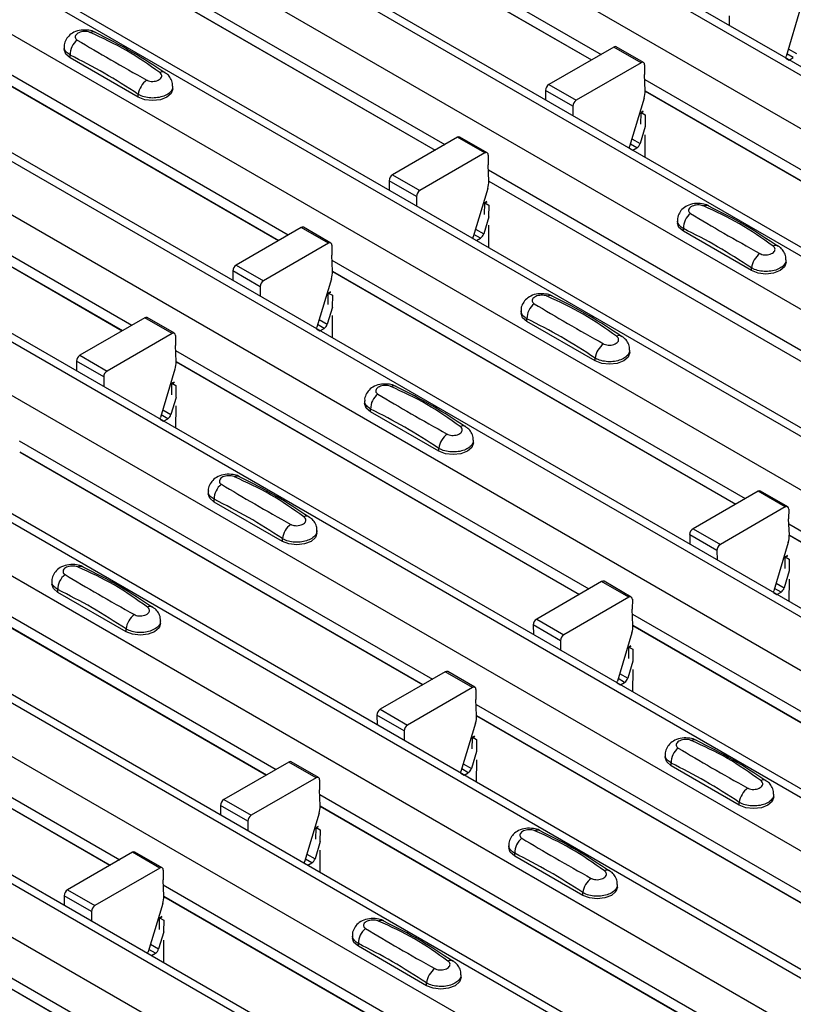
# Model space of a CAD drawing. Units: millimetres. Extents: x 53 to 1908, y 85 to 982.
# Drawn here: x 1490 to 1510, y 856 to 881 of the extents above; entities that cross this region are included whole.
import ezdxf

# ---------------------------------------------------------------- set-up
doc = ezdxf.new("R2010")
doc.units = ezdxf.units.MM
doc.layers.add('3005511', color=7, linetype='Continuous')

# ---------------------------------------------------------------- blocks, each defined once
blk = doc.blocks.new('1370169_002_ISO_view')
for p, q in [((-374.479, 192.738), (-24.461, -9.323)), ((-24.136, -9.291), (-374.154, 192.77)), ((-375.681, 192.044), (-25.663, -10.017)), ((-378.533, 190.397), (-28.515, -11.664)), ((-28.19, -11.632), (-378.208, 190.43)), ((-379.735, 189.703), (-29.717, -12.358)), ((-382.587, 188.057), (-32.569, -14.004)), ((-32.244, -13.972), (-382.262, 188.089)), ((-383.789, 187.363), (-33.771, -14.698)), ((-386.641, 185.717), (-36.623, -16.344)), ((-36.298, -16.312), (-386.316, 185.749)), ((-387.843, 185.023), (-37.825, -17.038)), ((-390.695, 183.376), (-40.677, -18.685)), ((-40.352, -18.653), (-390.37, 183.408)), ((-391.897, 182.682), (-41.879, -19.379)), ((-394.749, 181.036), (-44.731, -21.025)), ((-44.406, -20.993), (-394.424, 181.068)), ((-395.951, 180.342), (-45.933, -21.719)), ((-398.803, 178.696), (-48.785, -23.365)), ((-48.46, -23.333), (-398.478, 178.728)), ((-400.005, 178.002), (-49.987, -24.059)), ((-402.857, 176.355), (-52.839, -25.706)), ((-52.514, -25.674), (-402.532, 176.387)), ((-404.059, 175.661), (-54.041, -26.4)), ((-325.176, 161.826), (-314.463, 155.642)), ((-325.163, 161.536), (-314.708, 155.501)), ((-325.163, 161.53), (-314.714, 155.498)), ((-329.23, 159.486), (-318.517, 153.302)), ((-329.217, 159.196), (-318.762, 153.16)), ((-329.217, 159.19), (-318.768, 153.157)), ((-333.284, 157.146), (-322.571, 150.961)), ((-333.271, 156.856), (-322.816, 150.82)), ((-333.271, 156.849), (-322.822, 150.817)), ((-309.292, 156.846), (-309.669, 155.591)), ((-311.141, 156.64), (-311.139, 156.392)), ((-328.382, 155.835), (-328.382, 155.768)), ((-314.131, 155.834), (-315.814, 154.862)), ((-313.423, 155.426), (-314.131, 155.834)), ((-313.361, 155.432), (-314.068, 155.84)), ((-309.61, 155.79), (-309.399, 155.669)), ((-328.228, 155.554), (-328.228, 155.626)), ((-326.46, 154.533), (-328.228, 155.554)), ((-309.676, 155.548), (-309.588, 155.497)), ((-309.48, 155.559), (-309.65, 155.657)), ((-309.588, 155.497), (-309.48, 155.559)), ((-313.423, 155.426), (-315.107, 154.454)), ((-313.335, 155.374), (-313.337, 155.119)), ((-313.319, 154.699), (-313.337, 155.119)), ((-313.332, 154.989), (-302.619, 148.805)), ((-337.338, 154.805), (-326.625, 148.621)), ((-325.564, 154.748), (-325.564, 154.815)), ((-315.902, 154.708), (-315.9, 154.46)), ((-315.195, 154.3), (-315.902, 154.708)), ((-315.814, 154.862), (-315.107, 154.454)), ((-313.319, 154.699), (-302.864, 148.663)), ((-337.325, 154.515), (-326.87, 148.48)), ((-337.325, 154.509), (-326.876, 148.477)), ((-326.46, 154.533), (-326.46, 154.605)), ((-313.346, 154.506), (-313.723, 153.251)), ((-313.319, 154.693), (-302.87, 148.66)), ((-315.195, 154.3), (-315.193, 154.052)), ((-313.43, 153.835), (-313.427, 154.126)), ((-313.37, 154.167), (-313.427, 154.136)), ((-313.427, 154.131), (-313.366, 154.164)), ((-313.427, 154.126), (-313.362, 154.162)), ((-313.427, 154.136), (-313.321, 154.077)), ((-313.427, 154.131), (-313.427, 154.136)), ((-313.427, 154.126), (-313.427, 154.131)), ((-313.321, 154.077), (-313.324, 153.774)), ((-313.32, 153.771), (-313.453, 153.328)), ((-318.185, 153.494), (-319.868, 152.522)), ((-317.477, 153.086), (-318.185, 153.494)), ((-317.415, 153.092), (-318.122, 153.5)), ((-313.664, 153.45), (-313.453, 153.328)), ((-313.325, 153.553), (-313.33, 152.976)), ((-313.73, 153.208), (-313.642, 153.157)), ((-313.534, 153.219), (-313.704, 153.316)), ((-313.642, 153.157), (-313.534, 153.219)), ((-317.477, 153.086), (-319.161, 152.114)), ((-317.389, 153.034), (-317.391, 152.778)), ((-317.373, 152.359), (-317.391, 152.778)), ((-319.868, 152.522), (-319.161, 152.114)), ((-317.386, 152.648), (-306.673, 146.464)), ((-319.956, 152.368), (-319.954, 152.12)), ((-319.249, 151.96), (-319.956, 152.368)), ((-317.401, 152.166), (-317.777, 150.911)), ((-317.373, 152.359), (-306.918, 146.323)), ((-317.373, 152.352), (-306.924, 146.32)), ((-319.249, 151.96), (-319.247, 151.712)), ((-317.484, 151.495), (-317.481, 151.786)), ((-317.424, 151.827), (-317.481, 151.796)), ((-317.481, 151.791), (-317.42, 151.824)), ((-317.481, 151.786), (-317.416, 151.821)), ((-317.481, 151.796), (-317.375, 151.737)), ((-317.481, 151.791), (-317.481, 151.796)), ((-317.481, 151.786), (-317.481, 151.791)), ((-317.375, 151.737), (-317.378, 151.433)), ((-317.374, 151.431), (-317.507, 150.988)), ((-322.239, 151.154), (-323.922, 150.182)), ((-321.531, 150.745), (-322.239, 151.154)), ((-321.469, 150.752), (-322.176, 151.16)), ((-317.379, 151.213), (-317.384, 150.636)), ((-312.484, 151.338), (-312.484, 151.271)), ((-312.33, 151.057), (-312.33, 151.128)), ((-317.588, 150.878), (-317.758, 150.976)), ((-317.718, 151.11), (-317.507, 150.988)), ((-317.696, 150.816), (-317.588, 150.878)), ((-310.562, 150.036), (-312.33, 151.057)), ((-321.531, 150.745), (-323.215, 149.773)), ((-321.443, 150.693), (-321.445, 150.438)), ((-317.784, 150.867), (-317.696, 150.816)), ((-321.427, 150.018), (-321.445, 150.438)), ((-323.922, 150.182), (-323.215, 149.773)), ((-321.44, 150.308), (-310.727, 144.124)), ((-310.562, 150.036), (-310.562, 150.108)), ((-309.666, 150.25), (-309.666, 150.318)), ((-324.01, 150.028), (-324.008, 149.779)), ((-323.303, 149.619), (-324.01, 150.028)), ((-321.427, 150.018), (-310.972, 143.983)), ((-321.427, 150.012), (-310.978, 143.98)), ((-323.303, 149.619), (-323.301, 149.371)), ((-321.455, 149.825), (-321.831, 148.57)), ((-321.538, 149.154), (-321.535, 149.446)), ((-321.478, 149.487), (-321.535, 149.455)), ((-321.535, 149.45), (-321.474, 149.484)), ((-321.535, 149.446), (-321.47, 149.481)), ((-321.535, 149.455), (-321.429, 149.397)), ((-321.535, 149.45), (-321.535, 149.455)), ((-321.535, 149.446), (-321.535, 149.45)), ((-321.429, 149.397), (-321.432, 149.093)), ((-321.428, 149.091), (-321.561, 148.648)), ((-321.433, 148.872), (-321.438, 148.296)), ((-316.538, 148.998), (-316.538, 148.931)), ((-326.293, 148.813), (-327.976, 147.841)), ((-325.585, 148.405), (-326.293, 148.813)), ((-325.523, 148.411), (-326.23, 148.819)), ((-321.642, 148.538), (-321.812, 148.636)), ((-321.772, 148.769), (-321.561, 148.648)), ((-316.384, 148.716), (-316.384, 148.788)), ((-314.616, 147.696), (-316.384, 148.716)), ((-325.585, 148.405), (-327.269, 147.433)), ((-325.497, 148.353), (-325.499, 148.098)), ((-321.838, 148.527), (-321.75, 148.476)), ((-321.75, 148.476), (-321.642, 148.538)), ((-325.481, 147.678), (-325.499, 148.098)), ((-327.976, 147.841), (-327.269, 147.433)), ((-325.494, 147.968), (-314.781, 141.784)), ((-313.72, 147.91), (-313.72, 147.978)), ((-328.064, 147.687), (-328.062, 147.439)), ((-327.357, 147.279), (-328.064, 147.687)), ((-325.481, 147.678), (-315.026, 141.642)), ((-325.481, 147.672), (-315.032, 141.639)), ((-314.616, 147.696), (-314.616, 147.768)), ((-325.509, 147.485), (-325.885, 146.23)), ((-327.357, 147.279), (-327.355, 147.031)), ((-325.592, 146.814), (-325.589, 147.105)), ((-325.532, 147.146), (-325.589, 147.115)), ((-325.589, 147.11), (-325.528, 147.143)), ((-325.589, 147.105), (-325.524, 147.141)), ((-325.589, 147.115), (-325.483, 147.056)), ((-325.589, 147.11), (-325.589, 147.115)), ((-325.589, 147.105), (-325.589, 147.11)), ((-325.483, 147.056), (-325.486, 146.753)), ((-325.482, 146.75), (-325.615, 146.307)), ((-325.487, 146.532), (-325.492, 145.955)), ((-320.592, 146.658), (-320.592, 146.59)), ((-325.696, 146.198), (-325.866, 146.295)), ((-325.826, 146.429), (-325.615, 146.307)), ((-320.438, 146.376), (-320.438, 146.448)), ((-318.67, 145.355), (-320.438, 146.376)), ((-325.892, 146.187), (-325.804, 146.136)), ((-325.804, 146.136), (-325.696, 146.198)), ((-329.548, 145.627), (-318.835, 139.443)), ((-317.774, 145.57), (-317.774, 145.637)), ((-329.535, 145.338), (-319.08, 139.302)), ((-329.535, 145.331), (-319.086, 139.299)), ((-318.67, 145.355), (-318.67, 145.427)), ((-324.646, 144.317), (-324.646, 144.25)), ((-310.395, 144.316), (-312.078, 143.344)), ((-309.687, 143.908), (-310.395, 144.316)), ((-309.625, 143.914), (-310.332, 144.322)), ((-324.492, 144.036), (-324.492, 144.107)), ((-322.724, 143.015), (-324.492, 144.036)), ((-309.687, 143.908), (-311.371, 142.936)), ((-309.599, 143.856), (-309.601, 143.6)), ((-309.583, 143.181), (-309.601, 143.6)), ((-309.596, 143.471), (-298.883, 137.287)), ((-333.602, 143.287), (-322.889, 137.103)), ((-321.828, 143.229), (-321.828, 143.297)), ((-312.078, 143.344), (-311.371, 142.936)), ((-333.589, 142.997), (-323.134, 136.962)), ((-333.589, 142.991), (-323.14, 136.959)), ((-322.724, 143.015), (-322.724, 143.087)), ((-312.166, 143.19), (-312.164, 142.942)), ((-311.459, 142.782), (-312.166, 143.19)), ((-309.61, 142.988), (-309.987, 141.733)), ((-309.583, 143.181), (-299.128, 137.145)), ((-309.583, 143.175), (-299.134, 137.142)), ((-311.459, 142.782), (-311.457, 142.534)), ((-309.694, 142.317), (-309.691, 142.608)), ((-309.634, 142.649), (-309.691, 142.618)), ((-309.691, 142.613), (-309.63, 142.646)), ((-309.691, 142.608), (-309.626, 142.644)), ((-309.691, 142.618), (-309.585, 142.559)), ((-309.691, 142.613), (-309.691, 142.618)), ((-309.691, 142.608), (-309.691, 142.613)), ((-309.585, 142.559), (-309.588, 142.255)), ((-309.584, 142.253), (-309.717, 141.81)), ((-328.7, 141.977), (-328.7, 141.91)), ((-314.449, 141.976), (-316.132, 141.004)), ((-313.741, 141.568), (-314.449, 141.976)), ((-313.679, 141.574), (-314.386, 141.982)), ((-309.589, 142.035), (-309.594, 141.458)), ((-328.546, 141.695), (-328.546, 141.767)), ((-326.778, 140.675), (-328.546, 141.695)), ((-309.994, 141.69), (-309.906, 141.639)), ((-309.798, 141.701), (-309.968, 141.798)), ((-309.928, 141.932), (-309.717, 141.81)), ((-309.906, 141.639), (-309.798, 141.701)), ((-313.741, 141.568), (-315.425, 140.596)), ((-313.653, 141.516), (-313.655, 141.26)), ((-313.637, 140.841), (-313.655, 141.26)), ((-337.656, 140.947), (-326.943, 134.763)), ((-325.882, 140.889), (-325.882, 140.957)), ((-316.132, 141.004), (-315.425, 140.596)), ((-313.65, 141.13), (-302.937, 134.946)), ((-326.778, 140.675), (-326.778, 140.747)), ((-316.22, 140.85), (-316.218, 140.602)), ((-315.513, 140.442), (-316.22, 140.85)), ((-313.637, 140.841), (-303.182, 134.805)), ((-313.637, 140.834), (-303.188, 134.802)), ((-337.644, 140.657), (-327.188, 134.621)), ((-337.643, 140.651), (-327.194, 134.618)), ((-315.513, 140.442), (-315.511, 140.193)), ((-313.665, 140.648), (-314.041, 139.393)), ((-313.748, 139.976), (-313.745, 140.268)), ((-313.688, 140.309), (-313.745, 140.278)), ((-313.745, 140.273), (-313.684, 140.306)), ((-313.745, 140.268), (-313.68, 140.303)), ((-313.745, 140.278), (-313.639, 140.219)), ((-313.745, 140.273), (-313.745, 140.278)), ((-313.745, 140.268), (-313.745, 140.273)), ((-313.639, 140.219), (-313.642, 139.915)), ((-313.638, 139.913), (-313.771, 139.47)), ((-317.733, 139.233), (-318.44, 139.642)), ((-313.643, 139.695), (-313.648, 139.118)), ((-318.503, 139.635), (-320.186, 138.664)), ((-317.795, 139.227), (-318.503, 139.635)), ((-313.852, 139.36), (-314.022, 139.458)), ((-313.982, 139.591), (-313.771, 139.47)), ((-317.795, 139.227), (-319.479, 138.255)), ((-317.707, 139.175), (-317.709, 138.92)), ((-314.048, 139.349), (-313.96, 139.298)), ((-313.96, 139.298), (-313.852, 139.36)), ((-317.691, 138.5), (-317.709, 138.92)), ((-320.186, 138.664), (-319.479, 138.255)), ((-317.704, 138.79), (-306.991, 132.606)), ((-320.274, 138.509), (-320.272, 138.261)), ((-319.567, 138.101), (-320.274, 138.509)), ((-317.691, 138.5), (-307.236, 132.465)), ((-317.691, 138.494), (-307.242, 132.461)), ((-317.719, 138.307), (-318.095, 137.052)), ((-319.567, 138.101), (-319.565, 137.853)), ((-317.802, 137.636), (-317.799, 137.927)), ((-317.742, 137.969), (-317.799, 137.937)), ((-317.799, 137.932), (-317.738, 137.966)), ((-317.799, 137.927), (-317.734, 137.963)), ((-317.799, 137.937), (-317.693, 137.879)), ((-317.799, 137.932), (-317.799, 137.937)), ((-317.799, 137.927), (-317.799, 137.932)), ((-317.693, 137.879), (-317.696, 137.575)), ((-317.692, 137.573), (-317.825, 137.13)), ((-317.697, 137.354), (-317.702, 136.778)), ((-312.802, 137.48), (-312.802, 137.413)), ((-322.557, 137.295), (-324.24, 136.323)), ((-321.849, 136.887), (-322.557, 137.295)), ((-321.787, 136.893), (-322.494, 137.301)), ((-317.906, 137.02), (-318.076, 137.118)), ((-318.036, 137.251), (-317.825, 137.13)), ((-312.648, 137.198), (-312.648, 137.27)), ((-310.88, 136.178), (-312.648, 137.198)), ((-321.849, 136.887), (-323.533, 135.915)), ((-321.761, 136.835), (-321.763, 136.579)), ((-318.102, 137.009), (-318.014, 136.958)), ((-318.014, 136.958), (-317.906, 137.02)), ((-321.745, 136.16), (-321.763, 136.579)), ((-324.24, 136.323), (-323.533, 135.915)), ((-321.758, 136.45), (-311.045, 130.266)), ((-309.984, 136.392), (-309.984, 136.459)), ((-324.328, 136.169), (-324.326, 135.921)), ((-323.621, 135.761), (-324.328, 136.169)), ((-321.745, 136.16), (-311.29, 130.124)), ((-321.745, 136.154), (-311.296, 130.121)), ((-310.88, 136.178), (-310.88, 136.25)), ((-321.773, 135.967), (-322.149, 134.712)), ((-323.621, 135.761), (-323.619, 135.513)), ((-321.856, 135.296), (-321.853, 135.587)), ((-321.796, 135.628), (-321.853, 135.597)), ((-321.853, 135.592), (-321.792, 135.625)), ((-321.853, 135.587), (-321.788, 135.623)), ((-321.853, 135.597), (-321.747, 135.538)), ((-321.853, 135.592), (-321.853, 135.597)), ((-321.853, 135.587), (-321.853, 135.592)), ((-321.747, 135.538), (-321.75, 135.234)), ((-321.746, 135.232), (-321.879, 134.789)), ((-316.856, 135.14), (-316.856, 135.072)), ((-326.611, 134.955), (-328.294, 133.983)), ((-325.903, 134.547), (-326.611, 134.955)), ((-325.841, 134.553), (-326.548, 134.961)), ((-322.09, 134.911), (-321.879, 134.789)), ((-321.751, 135.014), (-321.756, 134.437)), ((-316.702, 134.858), (-316.702, 134.93)), ((-314.934, 133.837), (-316.702, 134.858)), ((-325.903, 134.547), (-327.587, 133.575)), ((-322.156, 134.669), (-322.068, 134.618)), ((-321.96, 134.68), (-322.13, 134.777)), ((-322.068, 134.618), (-321.96, 134.68)), ((-325.815, 134.495), (-325.817, 134.239)), ((-325.799, 133.82), (-325.817, 134.239)), ((-325.812, 134.109), (-315.099, 127.925)), ((-314.038, 134.052), (-314.038, 134.119)), ((-328.382, 133.829), (-328.38, 133.581)), ((-327.675, 133.421), (-328.382, 133.829)), ((-328.294, 133.983), (-327.587, 133.575)), ((-325.799, 133.82), (-315.344, 127.784)), ((-325.799, 133.813), (-315.35, 127.781)), ((-314.934, 133.837), (-314.934, 133.909)), ((-325.827, 133.627), (-326.203, 132.372)), ((-327.675, 133.421), (-327.673, 133.172)), ((-325.85, 133.288), (-325.907, 133.257)), ((-325.907, 133.252), (-325.846, 133.285)), ((-325.907, 133.247), (-325.842, 133.282)), ((-325.907, 133.257), (-325.801, 133.198)), ((-325.907, 133.252), (-325.907, 133.257)), ((-325.91, 132.955), (-325.907, 133.247)), ((-325.907, 133.247), (-325.907, 133.252)), ((-325.801, 133.198), (-325.804, 132.894)), ((-325.8, 132.892), (-325.933, 132.449)), ((-320.91, 132.799), (-320.91, 132.732)), ((-326.144, 132.57), (-325.933, 132.449)), ((-325.806, 132.674), (-325.81, 132.097)), ((-320.756, 132.518), (-320.756, 132.589)), ((-318.988, 131.497), (-320.756, 132.518)), ((-326.21, 132.328), (-326.122, 132.277)), ((-326.014, 132.339), (-326.184, 132.437)), ((-326.122, 132.277), (-326.014, 132.339)), ((-329.866, 131.769), (-319.153, 125.585)), ((-318.092, 131.711), (-318.092, 131.779)), ((-329.853, 131.479), (-319.398, 125.444)), ((-329.853, 131.473), (-319.404, 125.44)), ((-318.988, 131.497), (-318.988, 131.569))]:
    blk.add_line(p, q)
at = {"flags": 128}
for points in [[(-328.228, 155.554), (-328.342, 155.652), (-328.382, 155.768)], [(-309.676, 155.548), (-309.675, 155.564), (-309.669, 155.591)], [(-325.564, 154.748), (-325.604, 154.632), (-325.718, 154.533), (-325.888, 154.468), (-326.089, 154.444), (-326.29, 154.468), (-326.46, 154.533)], [(-313.73, 153.207), (-313.729, 153.224), (-313.723, 153.251)], [(-312.33, 151.057), (-312.444, 151.155), (-312.484, 151.271)], [(-317.784, 150.867), (-317.783, 150.883), (-317.777, 150.911)], [(-309.666, 150.25), (-309.706, 150.134), (-309.82, 150.036), (-309.99, 149.97), (-310.191, 149.947), (-310.392, 149.97), (-310.562, 150.036)], [(-316.384, 148.716), (-316.498, 148.815), (-316.538, 148.931)], [(-321.838, 148.527), (-321.837, 148.543), (-321.831, 148.57)], [(-313.72, 147.91), (-313.76, 147.794), (-313.874, 147.696), (-314.044, 147.63), (-314.245, 147.607), (-314.446, 147.63), (-314.616, 147.696)], [(-320.438, 146.376), (-320.552, 146.474), (-320.592, 146.59)], [(-325.892, 146.187), (-325.891, 146.203), (-325.885, 146.23)], [(-317.774, 145.57), (-317.814, 145.454), (-317.928, 145.355), (-318.098, 145.29), (-318.299, 145.267), (-318.5, 145.29), (-318.67, 145.355)], [(-324.492, 144.036), (-324.606, 144.134), (-324.646, 144.25)], [(-321.828, 143.229), (-321.868, 143.113), (-321.982, 143.015), (-322.152, 142.949), (-322.353, 142.926), (-322.554, 142.949), (-322.724, 143.015)], [(-328.546, 141.695), (-328.66, 141.794), (-328.7, 141.91)], [(-309.994, 141.689), (-309.993, 141.706), (-309.987, 141.733)], [(-325.882, 140.889), (-325.922, 140.773), (-326.036, 140.675), (-326.206, 140.609), (-326.407, 140.586), (-326.608, 140.609), (-326.778, 140.675)], [(-314.048, 139.349), (-314.047, 139.365), (-314.041, 139.393)], [(-312.648, 137.198), (-312.762, 137.297), (-312.802, 137.413)], [(-318.102, 137.009), (-318.101, 137.025), (-318.095, 137.052)], [(-309.984, 136.392), (-310.024, 136.276), (-310.138, 136.178), (-310.308, 136.112), (-310.509, 136.089), (-310.71, 136.112), (-310.88, 136.178)], [(-316.702, 134.858), (-316.816, 134.956), (-316.856, 135.072)], [(-322.156, 134.669), (-322.155, 134.685), (-322.149, 134.712)], [(-314.038, 134.052), (-314.078, 133.936), (-314.192, 133.837), (-314.362, 133.772), (-314.563, 133.749), (-314.764, 133.772), (-314.934, 133.837)], [(-320.756, 132.518), (-320.87, 132.616), (-320.91, 132.732)], [(-326.21, 132.328), (-326.209, 132.344), (-326.203, 132.372)], [(-318.092, 131.711), (-318.132, 131.595), (-318.246, 131.497), (-318.416, 131.431), (-318.617, 131.408), (-318.818, 131.431), (-318.988, 131.497)]]:
    blk.add_lwpolyline(points, dxfattribs=at)
for centre, radius, start, end in [((-327.749, 155.636), 0.479, 127.7065, 181.2007), ((-327.635, 156.072), 0.154, 64.7162, 116.8746), ((-314.094, 155.783), 0.0628, 65.6594, 125.651), ((-313.389, 155.384), 0.0547, 349.9747, 129.0695), ((-325.925, 154.538), 0.54, 125.9626, 172.9), ((-325.835, 155.055), 0.135, 58.0985, 120.7288), ((-315.711, 154.701), 0.192, 122.5782, 177.7368), ((-313.912, 154.684), 0.593, 342.5436, 1.4643), ((-315.004, 154.292), 0.192, 122.5782, 177.7368), ((-318.148, 153.443), 0.0628, 65.6594, 125.651), ((-313.64, 153.382), 0.195, 302.8432, 343.9062), ((-317.443, 153.043), 0.0547, 349.9747, 129.0695), ((-319.765, 152.36), 0.192, 122.5782, 177.7368), ((-317.966, 152.344), 0.593, 342.5436, 1.4643), ((-319.058, 151.952), 0.192, 122.5782, 177.7368), ((-311.737, 151.575), 0.154, 64.7162, 116.8746), ((-311.851, 151.139), 0.479, 127.7065, 181.2007), ((-322.202, 151.102), 0.0628, 65.6594, 125.651), ((-317.694, 151.042), 0.195, 302.8432, 343.9062), ((-321.497, 150.703), 0.0547, 349.9747, 129.0695), ((-309.937, 150.557), 0.135, 58.0985, 120.7288), ((-310.027, 150.041), 0.54, 125.9626, 172.9), ((-323.819, 150.02), 0.192, 122.5782, 177.7368), ((-322.02, 150.003), 0.593, 342.5436, 1.4643), ((-323.112, 149.612), 0.192, 122.5782, 177.7368), ((-315.791, 149.235), 0.154, 64.7162, 116.8746), ((-315.905, 148.798), 0.479, 127.7065, 181.2007), ((-326.256, 148.762), 0.0628, 65.6594, 125.651), ((-321.748, 148.702), 0.195, 302.8432, 343.9062), ((-325.551, 148.362), 0.0547, 349.9747, 129.0695), ((-313.991, 148.217), 0.135, 58.0985, 120.7288), ((-314.081, 147.701), 0.54, 125.9626, 172.9), ((-327.873, 147.68), 0.192, 122.5782, 177.7368), ((-326.074, 147.663), 0.593, 342.5436, 1.4643), ((-327.166, 147.271), 0.192, 122.5782, 177.7368), ((-319.845, 146.894), 0.154, 64.7162, 116.8746), ((-319.959, 146.458), 0.479, 127.7065, 181.2007), ((-325.802, 146.361), 0.195, 302.8432, 343.9062), ((-318.135, 145.361), 0.54, 125.9626, 172.9), ((-318.045, 145.877), 0.135, 58.0985, 120.7288), ((-324.013, 144.118), 0.479, 127.7065, 181.2007), ((-323.899, 144.554), 0.154, 64.7162, 116.8746), ((-310.358, 144.265), 0.0628, 65.6594, 125.651), ((-309.653, 143.865), 0.0547, 349.9747, 129.0695), ((-322.099, 143.536), 0.135, 58.0985, 120.7288), ((-322.189, 143.02), 0.54, 125.9626, 172.9), ((-311.975, 143.183), 0.192, 122.5782, 177.7368), ((-310.176, 143.166), 0.593, 342.5436, 1.4643), ((-311.268, 142.774), 0.192, 122.5782, 177.7368), ((-327.953, 142.214), 0.154, 64.7162, 116.8746), ((-328.067, 141.777), 0.479, 127.7065, 181.2007), ((-314.412, 141.925), 0.0628, 65.6594, 125.651), ((-309.904, 141.864), 0.195, 302.8432, 343.9062), ((-313.707, 141.525), 0.0547, 349.9747, 129.0695), ((-326.153, 141.196), 0.135, 58.0985, 120.7288), ((-326.243, 140.68), 0.54, 125.9626, 172.9), ((-316.029, 140.842), 0.192, 122.5782, 177.7368), ((-314.23, 140.826), 0.593, 342.5436, 1.4643), ((-315.322, 140.434), 0.192, 122.5782, 177.7368), ((-318.466, 139.584), 0.0628, 65.6594, 125.651), ((-313.958, 139.524), 0.195, 302.8432, 343.9062), ((-317.761, 139.185), 0.0547, 349.9747, 129.0695), ((-320.083, 138.502), 0.192, 122.5782, 177.7368), ((-318.284, 138.485), 0.593, 342.5436, 1.4643), ((-319.376, 138.094), 0.192, 122.5782, 177.7368), ((-312.055, 137.717), 0.154, 64.7162, 116.8746), ((-312.169, 137.28), 0.479, 127.7065, 181.2007), ((-322.52, 137.244), 0.0628, 65.6594, 125.651), ((-318.012, 137.184), 0.195, 302.8432, 343.9062), ((-321.815, 136.844), 0.0547, 349.9747, 129.0695), ((-310.255, 136.699), 0.135, 58.0985, 120.7288), ((-310.345, 136.183), 0.54, 125.9626, 172.9), ((-324.137, 136.162), 0.192, 122.5782, 177.7368), ((-322.338, 136.145), 0.593, 342.5436, 1.4643), ((-323.43, 135.753), 0.192, 122.5782, 177.7368), ((-316.223, 134.94), 0.479, 127.7065, 181.2007), ((-316.109, 135.376), 0.154, 64.7162, 116.8746), ((-326.574, 134.904), 0.0628, 65.6594, 125.651), ((-322.066, 134.843), 0.195, 302.8432, 343.9062), ((-325.869, 134.504), 0.0547, 349.9747, 129.0695), ((-314.399, 133.843), 0.54, 125.9626, 172.9), ((-314.309, 134.359), 0.135, 58.0985, 120.7288), ((-328.191, 133.821), 0.192, 122.5782, 177.7368), ((-326.392, 133.804), 0.593, 342.5436, 1.4643), ((-327.484, 133.413), 0.192, 122.5782, 177.7368), ((-320.163, 133.036), 0.154, 64.7162, 116.8746), ((-320.277, 132.599), 0.479, 127.7065, 181.2007), ((-326.12, 132.503), 0.195, 302.8432, 343.9062), ((-318.363, 132.018), 0.135, 58.0985, 120.7288), ((-318.453, 131.502), 0.54, 125.9626, 172.9)]:
    blk.add_arc(centre, radius, start, end)
for points, knots in [([(-327.572, 156.21), (-327.577, 156.214), (-327.625, 156.247), (-327.753, 156.273), (-327.943, 156.281), (-328.127, 156.227), (-328.269, 156.128), (-328.353, 155.999), (-328.39, 155.893), (-328.38, 155.84), (-328.379, 155.834)], [0, 0, 0, 0, 0.017578, 0.169703, 0.357066, 0.540989, 0.700936, 0.844184, 0.98326, 1, 1, 1, 1]), ([(-327.704, 156.21), (-327.71, 156.212), (-327.734, 156.222), (-327.786, 156.234), (-327.86, 156.238), (-327.936, 156.229), (-328.004, 156.206), (-328.058, 156.172), (-328.09, 156.13), (-328.098, 156.087), (-328.084, 156.045), (-328.056, 156.025), (-328.042, 156.015)], [0, 0, 0, 0, 0.032112, 0.133594, 0.239684, 0.349692, 0.462127, 0.575173, 0.686937, 0.79559, 0.90006, 1, 1, 1, 1]), ([(-328.042, 156.015), (-327.76, 155.846), (-327.197, 155.51), (-326.559, 155.153), (-326.242, 154.975)], [0, 0, 0, 0, 0.501402, 1, 1, 1, 1]), ([(-325.904, 155.17), (-326.186, 155.371), (-326.749, 155.77), (-327.387, 156.063), (-327.704, 156.21)], [0, 0, 0, 0, 0.501404, 1, 1, 1, 1]), ([(-325.77, 155.161), (-326.052, 155.348), (-326.651, 155.747), (-327.253, 156.048), (-327.571, 156.207)], [0, 0, 0, 0, 0.471228, 1, 1, 1, 1]), ([(-328.228, 155.626), (-328.265, 155.651), (-328.338, 155.701), (-328.384, 155.779), (-328.377, 155.824), (-328.375, 155.835)], [0, 0, 0, 0, 0.429353, 0.859135, 1, 1, 1, 1]), ([(-326.46, 154.605), (-326.754, 154.795), (-327.343, 155.175), (-327.933, 155.475), (-328.228, 155.626)], [0, 0, 0, 0, 0.4986, 1, 1, 1, 1]), ([(-326.242, 154.975), (-326.236, 154.972), (-326.212, 154.959), (-326.16, 154.944), (-326.086, 154.939), (-326.01, 154.949), (-325.942, 154.972), (-325.888, 155.006), (-325.856, 155.047), (-325.848, 155.091), (-325.862, 155.134), (-325.89, 155.158), (-325.904, 155.17)], [0, 0, 0, 0, 0.032112, 0.133595, 0.239686, 0.349694, 0.462129, 0.575174, 0.686936, 0.79559, 0.90006, 1, 1, 1, 1]), ([(-325.571, 154.815), (-325.57, 154.84), (-325.566, 154.913), (-325.616, 155.022), (-325.688, 155.117), (-325.749, 155.154), (-325.772, 155.169)], [0, 0, 0, 0, 0.175864, 0.501829, 0.812652, 1, 1, 1, 1]), ([(-325.571, 154.815), (-325.571, 154.792), (-325.571, 154.735), (-325.638, 154.65), (-325.756, 154.573), (-325.913, 154.523), (-326.091, 154.506), (-326.267, 154.524), (-326.39, 154.565), (-326.446, 154.597), (-326.46, 154.605)], [0, 0, 0, 0, 0.094972, 0.238049, 0.381209, 0.524372, 0.667537, 0.810643, 0.953492, 1, 1, 1, 1]), ([(-311.674, 151.713), (-311.679, 151.717), (-311.727, 151.75), (-311.855, 151.776), (-312.045, 151.784), (-312.229, 151.73), (-312.371, 151.631), (-312.455, 151.502), (-312.492, 151.396), (-312.482, 151.343), (-312.481, 151.337)], [0, 0, 0, 0, 0.017578, 0.169703, 0.357066, 0.540989, 0.700936, 0.844184, 0.98326, 1, 1, 1, 1]), ([(-311.806, 151.713), (-311.812, 151.715), (-311.836, 151.725), (-311.888, 151.737), (-311.962, 151.741), (-312.038, 151.732), (-312.106, 151.709), (-312.16, 151.675), (-312.192, 151.633), (-312.2, 151.59), (-312.185, 151.548), (-312.158, 151.527), (-312.144, 151.517)], [0, 0, 0, 0, 0.032112, 0.133594, 0.239684, 0.349692, 0.462127, 0.575173, 0.686937, 0.79559, 0.90006, 1, 1, 1, 1]), ([(-310.006, 150.673), (-310.288, 150.874), (-310.851, 151.273), (-311.488, 151.566), (-311.806, 151.713)], [0, 0, 0, 0, 0.501404, 1, 1, 1, 1]), ([(-309.872, 150.663), (-310.154, 150.851), (-310.753, 151.25), (-311.355, 151.551), (-311.673, 151.71)], [0, 0, 0, 0, 0.471228, 1, 1, 1, 1]), ([(-312.144, 151.517), (-311.862, 151.349), (-311.299, 151.013), (-310.661, 150.656), (-310.344, 150.478)], [0, 0, 0, 0, 0.501402, 1, 1, 1, 1]), ([(-312.33, 151.128), (-312.367, 151.154), (-312.44, 151.204), (-312.486, 151.282), (-312.479, 151.326), (-312.477, 151.338)], [0, 0, 0, 0, 0.429353, 0.859135, 1, 1, 1, 1]), ([(-310.562, 150.108), (-310.856, 150.297), (-311.445, 150.678), (-312.035, 150.978), (-312.33, 151.128)], [0, 0, 0, 0, 0.4985997, 1, 1, 1, 1]), ([(-310.344, 150.478), (-310.338, 150.475), (-310.314, 150.462), (-310.262, 150.447), (-310.188, 150.442), (-310.112, 150.452), (-310.044, 150.475), (-309.99, 150.509), (-309.958, 150.55), (-309.95, 150.594), (-309.964, 150.637), (-309.992, 150.661), (-310.006, 150.673)], [0, 0, 0, 0, 0.032112, 0.133595, 0.239686, 0.349694, 0.462129, 0.575174, 0.686936, 0.79559, 0.90006, 1, 1, 1, 1]), ([(-309.673, 150.318), (-309.672, 150.343), (-309.668, 150.416), (-309.718, 150.525), (-309.79, 150.62), (-309.851, 150.657), (-309.874, 150.671)], [0, 0, 0, 0, 0.175864, 0.501829, 0.812652, 1, 1, 1, 1]), ([(-309.673, 150.318), (-309.673, 150.295), (-309.672, 150.238), (-309.74, 150.153), (-309.857, 150.076), (-310.015, 150.026), (-310.192, 150.009), (-310.369, 150.027), (-310.492, 150.068), (-310.548, 150.1), (-310.562, 150.108)], [0, 0, 0, 0, 0.094972, 0.238049, 0.381209, 0.524372, 0.667537, 0.810643, 0.953492, 1, 1, 1, 1]), ([(-315.728, 149.373), (-315.733, 149.376), (-315.781, 149.41), (-315.909, 149.435), (-316.099, 149.444), (-316.283, 149.39), (-316.425, 149.291), (-316.509, 149.161), (-316.546, 149.056), (-316.536, 149.002), (-316.535, 148.996)], [0, 0, 0, 0, 0.017578, 0.169703, 0.357066, 0.540989, 0.700936, 0.844184, 0.98326, 1, 1, 1, 1]), ([(-315.86, 149.372), (-315.866, 149.375), (-315.89, 149.384), (-315.942, 149.397), (-316.016, 149.401), (-316.092, 149.391), (-316.16, 149.369), (-316.214, 149.335), (-316.246, 149.293), (-316.254, 149.249), (-316.239, 149.208), (-316.212, 149.187), (-316.198, 149.177)], [0, 0, 0, 0, 0.032112, 0.133594, 0.239684, 0.349692, 0.462127, 0.575173, 0.686937, 0.79559, 0.90006, 1, 1, 1, 1]), ([(-314.06, 148.333), (-314.342, 148.533), (-314.905, 148.933), (-315.542, 149.226), (-315.86, 149.372)], [0, 0, 0, 0, 0.501404, 1, 1, 1, 1]), ([(-313.926, 148.323), (-314.208, 148.511), (-314.807, 148.91), (-315.409, 149.211), (-315.727, 149.37)], [0, 0, 0, 0, 0.471228, 1, 1, 1, 1]), ([(-316.198, 149.177), (-315.916, 149.009), (-315.353, 148.672), (-314.715, 148.316), (-314.398, 148.138)], [0, 0, 0, 0, 0.501402, 1, 1, 1, 1]), ([(-316.384, 148.788), (-316.421, 148.813), (-316.494, 148.864), (-316.54, 148.941), (-316.533, 148.986), (-316.531, 148.997)], [0, 0, 0, 0, 0.429353, 0.859135, 1, 1, 1, 1]), ([(-314.616, 147.768), (-314.91, 147.957), (-315.499, 148.337), (-316.089, 148.638), (-316.384, 148.788)], [0, 0, 0, 0, 0.4985997, 1, 1, 1, 1]), ([(-314.398, 148.138), (-314.392, 148.135), (-314.368, 148.122), (-314.316, 148.107), (-314.242, 148.102), (-314.166, 148.111), (-314.098, 148.134), (-314.044, 148.168), (-314.012, 148.21), (-314.004, 148.253), (-314.018, 148.296), (-314.046, 148.321), (-314.06, 148.333)], [0, 0, 0, 0, 0.032112, 0.133595, 0.239686, 0.349694, 0.462129, 0.575174, 0.686936, 0.79559, 0.90006, 1, 1, 1, 1]), ([(-313.727, 147.978), (-313.726, 148.003), (-313.722, 148.075), (-313.772, 148.185), (-313.844, 148.279), (-313.905, 148.317), (-313.928, 148.331)], [0, 0, 0, 0, 0.175864, 0.501829, 0.812652, 1, 1, 1, 1]), ([(-313.727, 147.978), (-313.727, 147.955), (-313.726, 147.898), (-313.794, 147.813), (-313.912, 147.736), (-314.069, 147.686), (-314.246, 147.668), (-314.423, 147.687), (-314.546, 147.727), (-314.602, 147.76), (-314.616, 147.768)], [0, 0, 0, 0, 0.094972, 0.238049, 0.381209, 0.524372, 0.667537, 0.810643, 0.953492, 1, 1, 1, 1]), ([(-319.782, 147.032), (-319.787, 147.036), (-319.835, 147.069), (-319.963, 147.095), (-320.153, 147.103), (-320.337, 147.049), (-320.479, 146.95), (-320.563, 146.821), (-320.6, 146.716), (-320.59, 146.662), (-320.589, 146.656)], [0, 0, 0, 0, 0.017578, 0.169703, 0.357066, 0.540989, 0.700936, 0.844184, 0.98326, 1, 1, 1, 1]), ([(-319.914, 147.032), (-319.92, 147.034), (-319.944, 147.044), (-319.996, 147.056), (-320.07, 147.06), (-320.146, 147.051), (-320.214, 147.029), (-320.268, 146.994), (-320.3, 146.953), (-320.308, 146.909), (-320.294, 146.867), (-320.266, 146.847), (-320.252, 146.837)], [0, 0, 0, 0, 0.032112, 0.133594, 0.239684, 0.349692, 0.462127, 0.575173, 0.686937, 0.79559, 0.90006, 1, 1, 1, 1]), ([(-320.252, 146.837), (-319.97, 146.668), (-319.407, 146.332), (-318.769, 145.975), (-318.452, 145.797)], [0, 0, 0, 0, 0.501402, 1, 1, 1, 1]), ([(-318.114, 145.993), (-318.396, 146.193), (-318.959, 146.592), (-319.597, 146.886), (-319.914, 147.032)], [0, 0, 0, 0, 0.501404, 1, 1, 1, 1]), ([(-317.98, 145.983), (-318.262, 146.171), (-318.861, 146.569), (-319.463, 146.87), (-319.781, 147.03)], [0, 0, 0, 0, 0.471228, 1, 1, 1, 1]), ([(-320.438, 146.448), (-320.475, 146.473), (-320.548, 146.524), (-320.594, 146.601), (-320.587, 146.646), (-320.585, 146.657)], [0, 0, 0, 0, 0.429353, 0.859135, 1, 1, 1, 1]), ([(-318.67, 145.427), (-318.964, 145.617), (-319.553, 145.997), (-320.143, 146.297), (-320.438, 146.448)], [0, 0, 0, 0, 0.4985997, 1, 1, 1, 1]), ([(-318.452, 145.797), (-318.446, 145.794), (-318.422, 145.781), (-318.37, 145.766), (-318.296, 145.761), (-318.22, 145.771), (-318.152, 145.794), (-318.098, 145.828), (-318.066, 145.869), (-318.058, 145.913), (-318.072, 145.956), (-318.1, 145.981), (-318.114, 145.993)], [0, 0, 0, 0, 0.032112, 0.133595, 0.239686, 0.349694, 0.462129, 0.575174, 0.686936, 0.79559, 0.90006, 1, 1, 1, 1]), ([(-317.781, 145.637), (-317.78, 145.663), (-317.776, 145.735), (-317.826, 145.844), (-317.898, 145.939), (-317.959, 145.977), (-317.982, 145.991)], [0, 0, 0, 0, 0.175864, 0.501829, 0.812652, 1, 1, 1, 1]), ([(-317.781, 145.637), (-317.781, 145.614), (-317.781, 145.557), (-317.848, 145.473), (-317.966, 145.395), (-318.123, 145.345), (-318.3, 145.328), (-318.477, 145.347), (-318.6, 145.387), (-318.656, 145.419), (-318.67, 145.427)], [0, 0, 0, 0, 0.094972, 0.238049, 0.381209, 0.524372, 0.667537, 0.810643, 0.953492, 1, 1, 1, 1]), ([(-323.836, 144.692), (-323.841, 144.696), (-323.889, 144.729), (-324.017, 144.755), (-324.207, 144.763), (-324.391, 144.709), (-324.533, 144.61), (-324.617, 144.481), (-324.654, 144.375), (-324.644, 144.322), (-324.643, 144.316)], [0, 0, 0, 0, 0.017578, 0.169703, 0.357066, 0.540989, 0.700936, 0.844184, 0.98326, 1, 1, 1, 1]), ([(-323.968, 144.692), (-323.974, 144.694), (-323.998, 144.704), (-324.05, 144.716), (-324.124, 144.72), (-324.2, 144.711), (-324.268, 144.688), (-324.322, 144.654), (-324.354, 144.612), (-324.362, 144.569), (-324.348, 144.527), (-324.32, 144.506), (-324.306, 144.496)], [0, 0, 0, 0, 0.032112, 0.133594, 0.239684, 0.349692, 0.462127, 0.575173, 0.686937, 0.79559, 0.90006, 1, 1, 1, 1]), ([(-324.306, 144.496), (-324.024, 144.328), (-323.461, 143.992), (-322.824, 143.635), (-322.506, 143.457)], [0, 0, 0, 0, 0.501402, 1, 1, 1, 1]), ([(-322.168, 143.652), (-322.45, 143.853), (-323.013, 144.252), (-323.651, 144.545), (-323.968, 144.692)], [0, 0, 0, 0, 0.501404, 1, 1, 1, 1]), ([(-322.034, 143.642), (-322.316, 143.83), (-322.915, 144.229), (-323.517, 144.53), (-323.835, 144.689)], [0, 0, 0, 0, 0.471228, 1, 1, 1, 1]), ([(-324.492, 144.107), (-324.529, 144.133), (-324.602, 144.183), (-324.648, 144.261), (-324.641, 144.305), (-324.639, 144.317)], [0, 0, 0, 0, 0.429353, 0.859135, 1, 1, 1, 1]), ([(-322.724, 143.087), (-323.018, 143.276), (-323.607, 143.657), (-324.197, 143.957), (-324.492, 144.107)], [0, 0, 0, 0, 0.4985997, 1, 1, 1, 1]), ([(-322.506, 143.457), (-322.5, 143.454), (-322.476, 143.441), (-322.424, 143.426), (-322.35, 143.421), (-322.274, 143.431), (-322.206, 143.454), (-322.152, 143.488), (-322.12, 143.529), (-322.112, 143.573), (-322.126, 143.616), (-322.154, 143.64), (-322.168, 143.652)], [0, 0, 0, 0, 0.032112, 0.133595, 0.239686, 0.349694, 0.462129, 0.575174, 0.686936, 0.79559, 0.90006, 1, 1, 1, 1]), ([(-321.835, 143.297), (-321.834, 143.322), (-321.83, 143.395), (-321.88, 143.504), (-321.952, 143.599), (-322.013, 143.636), (-322.036, 143.65)], [0, 0, 0, 0, 0.175864, 0.501829, 0.812652, 1, 1, 1, 1]), ([(-321.835, 143.297), (-321.835, 143.274), (-321.835, 143.217), (-321.902, 143.132), (-322.02, 143.055), (-322.177, 143.005), (-322.355, 142.988), (-322.531, 143.006), (-322.654, 143.047), (-322.71, 143.079), (-322.724, 143.087)], [0, 0, 0, 0, 0.094972, 0.238049, 0.381209, 0.524372, 0.667537, 0.810643, 0.953492, 1, 1, 1, 1]), ([(-327.89, 142.352), (-327.895, 142.355), (-327.943, 142.389), (-328.071, 142.414), (-328.261, 142.423), (-328.445, 142.369), (-328.587, 142.27), (-328.671, 142.14), (-328.708, 142.035), (-328.698, 141.981), (-328.697, 141.975)], [0, 0, 0, 0, 0.017578, 0.169703, 0.357066, 0.540989, 0.700936, 0.844184, 0.98326, 1, 1, 1, 1]), ([(-328.022, 142.351), (-328.028, 142.354), (-328.052, 142.363), (-328.104, 142.376), (-328.178, 142.38), (-328.254, 142.37), (-328.322, 142.348), (-328.376, 142.314), (-328.408, 142.272), (-328.416, 142.228), (-328.402, 142.187), (-328.374, 142.166), (-328.36, 142.156)], [0, 0, 0, 0, 0.032112, 0.133594, 0.239684, 0.349692, 0.462127, 0.575173, 0.686937, 0.79559, 0.90006, 1, 1, 1, 1]), ([(-326.222, 141.312), (-326.504, 141.512), (-327.067, 141.912), (-327.705, 142.205), (-328.022, 142.351)], [0, 0, 0, 0, 0.501404, 1, 1, 1, 1]), ([(-326.088, 141.302), (-326.37, 141.49), (-326.969, 141.889), (-327.571, 142.19), (-327.889, 142.349)], [0, 0, 0, 0, 0.471228, 1, 1, 1, 1]), ([(-328.546, 141.767), (-328.583, 141.792), (-328.656, 141.843), (-328.702, 141.92), (-328.695, 141.965), (-328.693, 141.976)], [0, 0, 0, 0, 0.429353, 0.859135, 1, 1, 1, 1]), ([(-328.36, 142.156), (-328.078, 141.988), (-327.515, 141.651), (-326.878, 141.295), (-326.56, 141.117)], [0, 0, 0, 0, 0.501402, 1, 1, 1, 1]), ([(-326.778, 140.747), (-327.072, 140.936), (-327.661, 141.316), (-328.251, 141.617), (-328.546, 141.767)], [0, 0, 0, 0, 0.4985997, 1, 1, 1, 1]), ([(-326.56, 141.117), (-326.554, 141.114), (-326.53, 141.101), (-326.478, 141.086), (-326.404, 141.081), (-326.328, 141.09), (-326.26, 141.113), (-326.206, 141.147), (-326.174, 141.189), (-326.166, 141.232), (-326.181, 141.275), (-326.208, 141.3), (-326.222, 141.312)], [0, 0, 0, 0, 0.032112, 0.133595, 0.239686, 0.349694, 0.462129, 0.575174, 0.686936, 0.79559, 0.90006, 1, 1, 1, 1]), ([(-325.889, 140.957), (-325.888, 140.982), (-325.884, 141.054), (-325.934, 141.164), (-326.006, 141.258), (-326.067, 141.296), (-326.09, 141.31)], [0, 0, 0, 0, 0.175864, 0.501829, 0.812652, 1, 1, 1, 1]), ([(-325.889, 140.957), (-325.889, 140.934), (-325.889, 140.877), (-325.956, 140.792), (-326.074, 140.715), (-326.231, 140.665), (-326.409, 140.647), (-326.585, 140.666), (-326.708, 140.706), (-326.764, 140.739), (-326.778, 140.747)], [0, 0, 0, 0, 0.094972, 0.238049, 0.381209, 0.524372, 0.667537, 0.810643, 0.953492, 1, 1, 1, 1]), ([(-311.992, 137.855), (-311.997, 137.858), (-312.045, 137.892), (-312.173, 137.917), (-312.363, 137.926), (-312.547, 137.872), (-312.689, 137.773), (-312.773, 137.643), (-312.81, 137.538), (-312.8, 137.484), (-312.799, 137.478)], [0, 0, 0, 0, 0.017578, 0.169703, 0.357066, 0.540989, 0.700936, 0.844184, 0.98326, 1, 1, 1, 1]), ([(-312.124, 137.854), (-312.13, 137.857), (-312.154, 137.866), (-312.206, 137.878), (-312.28, 137.883), (-312.356, 137.873), (-312.424, 137.851), (-312.478, 137.817), (-312.51, 137.775), (-312.518, 137.731), (-312.504, 137.689), (-312.476, 137.669), (-312.462, 137.659)], [0, 0, 0, 0, 0.032112, 0.133594, 0.239684, 0.349692, 0.462127, 0.575173, 0.686937, 0.79559, 0.90006, 1, 1, 1, 1]), ([(-310.324, 136.815), (-310.606, 137.015), (-311.169, 137.415), (-311.806, 137.708), (-312.124, 137.854)], [0, 0, 0, 0, 0.501404, 1, 1, 1, 1]), ([(-310.19, 136.805), (-310.472, 136.993), (-311.071, 137.392), (-311.673, 137.693), (-311.991, 137.852)], [0, 0, 0, 0, 0.471228, 1, 1, 1, 1]), ([(-312.462, 137.659), (-312.18, 137.491), (-311.617, 137.154), (-310.979, 136.798), (-310.662, 136.62)], [0, 0, 0, 0, 0.501402, 1, 1, 1, 1]), ([(-312.648, 137.27), (-312.685, 137.295), (-312.758, 137.346), (-312.804, 137.423), (-312.797, 137.468), (-312.795, 137.479)], [0, 0, 0, 0, 0.4293525, 0.8591349, 1, 1, 1, 1]), ([(-310.88, 136.25), (-311.174, 136.439), (-311.763, 136.819), (-312.353, 137.119), (-312.648, 137.27)], [0, 0, 0, 0, 0.4985997, 1, 1, 1, 1]), ([(-310.662, 136.62), (-310.656, 136.617), (-310.632, 136.604), (-310.58, 136.589), (-310.506, 136.584), (-310.43, 136.593), (-310.362, 136.616), (-310.308, 136.65), (-310.276, 136.692), (-310.268, 136.735), (-310.282, 136.778), (-310.31, 136.803), (-310.324, 136.815)], [0, 0, 0, 0, 0.032112, 0.133595, 0.239686, 0.349694, 0.462129, 0.575174, 0.686936, 0.79559, 0.90006, 1, 1, 1, 1]), ([(-309.991, 136.459), (-309.99, 136.485), (-309.986, 136.557), (-310.036, 136.667), (-310.108, 136.761), (-310.169, 136.799), (-310.192, 136.813)], [0, 0, 0, 0, 0.1758641, 0.5018295, 0.8126525, 1, 1, 1, 1]), ([(-309.991, 136.459), (-309.991, 136.437), (-309.99, 136.38), (-310.058, 136.295), (-310.176, 136.218), (-310.333, 136.167), (-310.51, 136.15), (-310.687, 136.169), (-310.81, 136.209), (-310.866, 136.242), (-310.88, 136.25)], [0, 0, 0, 0, 0.094972, 0.238049, 0.381209, 0.524372, 0.667537, 0.810643, 0.953492, 1, 1, 1, 1]), ([(-316.046, 135.514), (-316.051, 135.518), (-316.099, 135.551), (-316.227, 135.577), (-316.417, 135.585), (-316.601, 135.531), (-316.743, 135.432), (-316.827, 135.303), (-316.864, 135.198), (-316.854, 135.144), (-316.853, 135.138)], [0, 0, 0, 0, 0.017578, 0.169703, 0.357066, 0.540989, 0.700936, 0.844184, 0.98326, 1, 1, 1, 1]), ([(-316.178, 135.514), (-316.184, 135.516), (-316.208, 135.526), (-316.26, 135.538), (-316.334, 135.542), (-316.41, 135.533), (-316.478, 135.51), (-316.532, 135.476), (-316.564, 135.435), (-316.572, 135.391), (-316.558, 135.349), (-316.53, 135.329), (-316.516, 135.319)], [0, 0, 0, 0, 0.032112, 0.133594, 0.239684, 0.349692, 0.462127, 0.575173, 0.686937, 0.79559, 0.90006, 1, 1, 1, 1]), ([(-316.516, 135.319), (-316.234, 135.15), (-315.671, 134.814), (-315.033, 134.457), (-314.716, 134.279)], [0, 0, 0, 0, 0.501402, 1, 1, 1, 1]), ([(-314.378, 134.474), (-314.66, 134.675), (-315.223, 135.074), (-315.861, 135.368), (-316.178, 135.514)], [0, 0, 0, 0, 0.501404, 1, 1, 1, 1]), ([(-314.244, 134.465), (-314.526, 134.653), (-315.125, 135.051), (-315.727, 135.352), (-316.045, 135.512)], [0, 0, 0, 0, 0.471228, 1, 1, 1, 1]), ([(-316.702, 134.93), (-316.739, 134.955), (-316.812, 135.005), (-316.858, 135.083), (-316.851, 135.128), (-316.849, 135.139)], [0, 0, 0, 0, 0.429353, 0.859135, 1, 1, 1, 1]), ([(-314.934, 133.909), (-315.228, 134.099), (-315.817, 134.479), (-316.407, 134.779), (-316.702, 134.93)], [0, 0, 0, 0, 0.4985997, 1, 1, 1, 1]), ([(-314.716, 134.279), (-314.71, 134.276), (-314.686, 134.263), (-314.634, 134.248), (-314.56, 134.243), (-314.484, 134.253), (-314.416, 134.276), (-314.362, 134.31), (-314.33, 134.351), (-314.322, 134.395), (-314.336, 134.438), (-314.364, 134.462), (-314.378, 134.474)], [0, 0, 0, 0, 0.032112, 0.133595, 0.239686, 0.349694, 0.462129, 0.575174, 0.686936, 0.79559, 0.90006, 1, 1, 1, 1]), ([(-314.045, 134.119), (-314.044, 134.145), (-314.04, 134.217), (-314.09, 134.326), (-314.162, 134.421), (-314.223, 134.459), (-314.246, 134.473)], [0, 0, 0, 0, 0.175864, 0.501829, 0.812652, 1, 1, 1, 1]), ([(-314.045, 134.119), (-314.045, 134.096), (-314.045, 134.039), (-314.112, 133.955), (-314.23, 133.877), (-314.387, 133.827), (-314.564, 133.81), (-314.741, 133.829), (-314.864, 133.869), (-314.92, 133.901), (-314.934, 133.909)], [0, 0, 0, 0, 0.094972, 0.238049, 0.381209, 0.524372, 0.667537, 0.810643, 0.953492, 1, 1, 1, 1]), ([(-320.1, 133.174), (-320.105, 133.178), (-320.153, 133.211), (-320.281, 133.237), (-320.471, 133.245), (-320.655, 133.191), (-320.797, 133.092), (-320.881, 132.963), (-320.918, 132.857), (-320.908, 132.803), (-320.907, 132.798)], [0, 0, 0, 0, 0.017578, 0.169703, 0.357066, 0.540989, 0.700936, 0.844184, 0.98326, 1, 1, 1, 1]), ([(-320.232, 133.173), (-320.238, 133.176), (-320.262, 133.186), (-320.314, 133.198), (-320.388, 133.202), (-320.464, 133.193), (-320.532, 133.17), (-320.586, 133.136), (-320.618, 133.094), (-320.626, 133.05), (-320.612, 133.009), (-320.584, 132.988), (-320.57, 132.978)], [0, 0, 0, 0, 0.032112, 0.133594, 0.239684, 0.349692, 0.462127, 0.575173, 0.686937, 0.79559, 0.90006, 1, 1, 1, 1]), ([(-318.432, 132.134), (-318.714, 132.334), (-319.277, 132.734), (-319.915, 133.027), (-320.232, 133.173)], [0, 0, 0, 0, 0.501404, 1, 1, 1, 1]), ([(-318.298, 132.124), (-318.58, 132.312), (-319.179, 132.711), (-319.781, 133.012), (-320.099, 133.171)], [0, 0, 0, 0, 0.471228, 1, 1, 1, 1]), ([(-320.756, 132.589), (-320.793, 132.615), (-320.866, 132.665), (-320.912, 132.743), (-320.905, 132.787), (-320.903, 132.798)], [0, 0, 0, 0, 0.429353, 0.859135, 1, 1, 1, 1]), ([(-320.57, 132.978), (-320.288, 132.81), (-319.725, 132.474), (-319.088, 132.117), (-318.77, 131.939)], [0, 0, 0, 0, 0.501402, 1, 1, 1, 1]), ([(-318.988, 131.569), (-319.282, 131.758), (-319.871, 132.138), (-320.461, 132.439), (-320.756, 132.589)], [0, 0, 0, 0, 0.4985997, 1, 1, 1, 1]), ([(-318.77, 131.939), (-318.764, 131.936), (-318.74, 131.923), (-318.688, 131.908), (-318.614, 131.903), (-318.538, 131.913), (-318.47, 131.936), (-318.416, 131.97), (-318.384, 132.011), (-318.376, 132.055), (-318.39, 132.098), (-318.418, 132.122), (-318.432, 132.134)], [0, 0, 0, 0, 0.032112, 0.133595, 0.239686, 0.349694, 0.462129, 0.575174, 0.686936, 0.79559, 0.90006, 1, 1, 1, 1]), ([(-318.099, 131.779), (-318.098, 131.804), (-318.094, 131.877), (-318.144, 131.986), (-318.216, 132.08), (-318.277, 132.118), (-318.3, 132.132)], [0, 0, 0, 0, 0.175864, 0.501829, 0.812652, 1, 1, 1, 1]), ([(-318.099, 131.779), (-318.099, 131.756), (-318.099, 131.699), (-318.166, 131.614), (-318.284, 131.537), (-318.441, 131.487), (-318.619, 131.47), (-318.795, 131.488), (-318.918, 131.529), (-318.974, 131.561), (-318.988, 131.569)], [0, 0, 0, 0, 0.094972, 0.238049, 0.381209, 0.524372, 0.667537, 0.810643, 0.953492, 1, 1, 1, 1])]:
    blk.add_open_spline(points, degree=3, knots=knots)

msp = doc.modelspace()

# ---------------------------------------------------------------- block references
at = {"layer": '3005511'}
msp.add_blockref('1370169_002_ISO_view', (1819.898, 724.929), dxfattribs=at)

doc.saveas('drawing.dxf')
